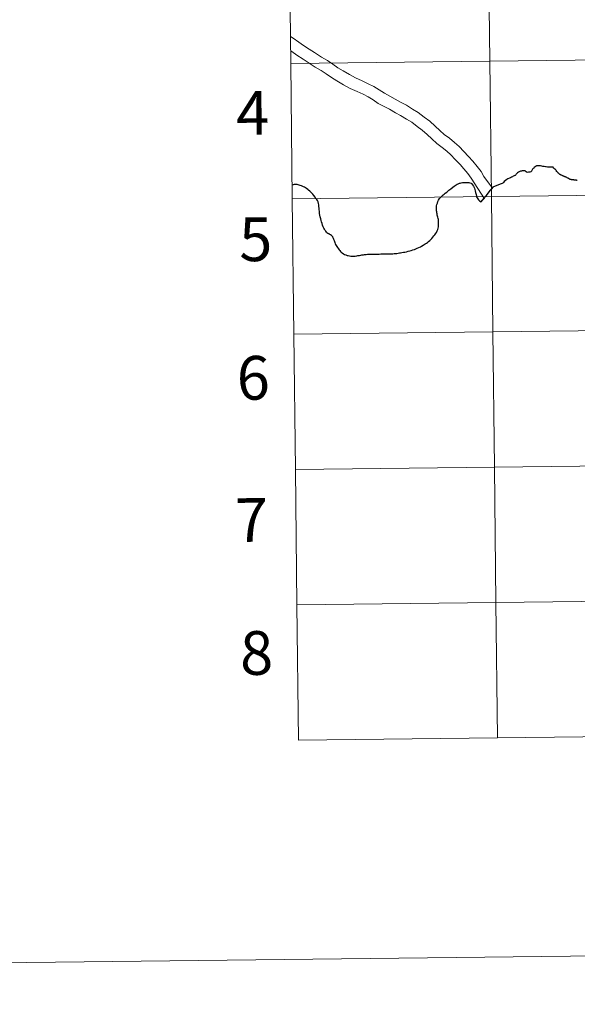
# Model space of a CAD drawing. Units: metres. Extents: x 576154 to 580642, y 4703008 to 4706028.
# Drawn here: x 576950 to 577065, y 4703008 to 4703211 of the extents above; entities that cross this region are included whole.
import ezdxf
from ezdxf.enums import TextEntityAlignment as Align

# ---------------------------------------------------------------- set-up
doc = ezdxf.new("R2010")
doc.units = ezdxf.units.M
doc.header["$MEASUREMENT"] = 0
doc.layers.add('Level 63', color=7, linetype='Continuous', lineweight=0)
doc.styles.add('Arial', font='ARIAL.TTF', dxfattribs={"height": 0.2})

msp = doc.modelspace()

# ---------------------------------------------------------------- linework, layer by layer
at = {"layer": 'Level 63', "linetype": 'Continuous', "lineweight": 0}
for points in [[(576187.63, 4703007.97), (576154.06, 4705977.77), (580608.77, 4706028.16), (580642.35, 4703058.36), (576187.63, 4703007.97)], [(577046.2, 4703230.02), (577046.52, 4703202.16), (577005.54, 4703201.69), (577005.22, 4703229.56), (577046.2, 4703230.02)], [(577087.19, 4703230.48), (577087.5, 4703202.62), (577046.52, 4703202.16), (577046.2, 4703230.02), (577087.19, 4703230.48)], [(577046.52, 4703202.16), (577046.83, 4703174.3), (577005.85, 4703173.83), (577005.54, 4703201.69), (577046.52, 4703202.16)], [(577087.5, 4703202.62), (577087.82, 4703174.76), (577046.83, 4703174.3), (577046.52, 4703202.16), (577087.5, 4703202.62)], [(577046.83, 4703174.3), (577047.15, 4703146.43), (577006.17, 4703145.97), (577005.85, 4703173.83), (577046.83, 4703174.3)], [(577087.82, 4703174.76), (577088.13, 4703146.9), (577047.15, 4703146.43), (577046.83, 4703174.3), (577087.82, 4703174.76)], [(577088.13, 4703146.9), (577088.45, 4703119.03), (577047.46, 4703118.57), (577047.15, 4703146.43), (577088.13, 4703146.9)], [(577047.15, 4703146.43), (577047.46, 4703118.57), (577006.48, 4703118.11), (577006.17, 4703145.97), (577047.15, 4703146.43)], [(577047.46, 4703118.57), (577047.78, 4703090.71), (577006.8, 4703090.25), (577006.48, 4703118.11), (577047.46, 4703118.57)], [(577088.45, 4703119.03), (577088.76, 4703091.17), (577047.78, 4703090.71), (577047.46, 4703118.57), (577088.45, 4703119.03)], [(577047.78, 4703090.71), (577048.09, 4703062.85), (577007.11, 4703062.38), (577006.8, 4703090.25), (577047.78, 4703090.71)], [(577088.76, 4703091.17), (577089.08, 4703063.31), (577048.09, 4703062.85), (577047.78, 4703090.71), (577088.76, 4703091.17)]]:
    msp.add_lwpolyline(points, close=True, dxfattribs=at)
for points in [[(577005.54, 4703201.69), (577046.52, 4703202.16), (577046.2, 4703230.02), (577005.22, 4703229.56)], [(577005.22, 4703229.56), (577005.54, 4703201.69)], [(577047.03, 4703176), (577045.27, 4703178.39), (577044.7, 4703179.43), (577043.89, 4703180.48), (577043.01, 4703181.58), (577042.14, 4703182.51), (577041.14, 4703183.57), (577040.19, 4703184.58), (577039.21, 4703185.44), (577038.18, 4703186.28), (577037.13, 4703187.07), (577036.19, 4703187.9), (577035.27, 4703188.79), (577034.14, 4703189.82), (577033.02, 4703190.65), (577031.79, 4703191.59), (577030.59, 4703192.25), (577029.34, 4703193.07), (577028.24, 4703193.64), (577027, 4703194.36), (577025.91, 4703194.93), (577024.81, 4703195.53), (577023.75, 4703196.25), (577022.62, 4703196.92), (577021.48, 4703197.51), (577020.21, 4703198.09), (577018.85, 4703198.7), (577017.59, 4703199.39), (577016.29, 4703200.18), (577015.23, 4703200.81), (577014.18, 4703201.51), (577013.07, 4703202.26), (577011.84, 4703202.98), (577010.43, 4703203.94), (577009.35, 4703204.59), (577008.15, 4703205.37), (577007.17, 4703206.08), (577005.99, 4703206.9), (577005.47, 4703207.25)], [(577045.39, 4703173.81), (577042.67, 4703178.09), (577041.98, 4703178.99), (577041.18, 4703180), (577040.39, 4703180.85), (577039.39, 4703181.91), (577038.51, 4703182.84), (577037.65, 4703183.59), (577036.69, 4703184.37), (577035.6, 4703185.19), (577034.54, 4703186.13), (577033.62, 4703187.03), (577032.6, 4703187.95), (577031.56, 4703188.72), (577030.47, 4703189.56), (577029.35, 4703190.18), (577028.12, 4703190.97), (577027.07, 4703191.52), (577025.83, 4703192.24), (577024.77, 4703192.79), (577023.55, 4703193.47), (577022.46, 4703194.2), (577021.44, 4703194.81), (577020.43, 4703195.34), (577019.22, 4703195.88), (577017.77, 4703196.54), (577016.38, 4703197.29), (577015.04, 4703198.11), (577013.94, 4703198.77), (577012.83, 4703199.51), (577011.79, 4703200.21), (577010.55, 4703200.93), (577009.13, 4703201.91), (577008.07, 4703202.54), (577006.78, 4703203.37), (577005.77, 4703204.11), (577005.51, 4703204.29)], [(577005.85, 4703173.83), (577046.83, 4703174.3), (577046.52, 4703202.16), (577005.54, 4703201.69)], [(577005.54, 4703201.69), (577005.85, 4703173.83)], [(577006.17, 4703145.97), (577047.15, 4703146.43), (577046.83, 4703174.3), (577005.85, 4703173.83)], [(577005.85, 4703173.83), (577006.17, 4703145.97)], [(577006.48, 4703118.11), (577047.46, 4703118.57), (577047.15, 4703146.43), (577006.17, 4703145.97)], [(577006.17, 4703145.97), (577006.48, 4703118.11)], [(577006.8, 4703090.25), (577047.78, 4703090.71), (577047.46, 4703118.57), (577006.48, 4703118.11)], [(577006.48, 4703118.11), (577006.8, 4703090.25)], [(577048.09, 4703062.85), (577047.78, 4703090.71), (577006.8, 4703090.25)], [(577006.8, 4703090.25), (577007.11, 4703062.38)], [(577089.08, 4703063.31), (577088.76, 4703091.17), (577047.78, 4703090.71), (577048.09, 4703062.85)], [(577007.11, 4703062.38), (577048.09, 4703062.85)], [(577048.09, 4703062.85), (577089.08, 4703063.31)]]:
    msp.add_lwpolyline(points, dxfattribs=at)
at = {"layer": 'Level 63', "linetype": 'Continuous', "lineweight": 30}
for points in [[(577059.58, 4703180.34), (577058.82, 4703180.35), (577058.38, 4703180.36), (577058.13, 4703180.37), (577057.97, 4703180.39), (577057.69, 4703180.45), (577057.46, 4703180.49), (577057.2, 4703180.53), (577056.92, 4703180.6), (577056.65, 4703180.6), (577056.37, 4703180.61), (577056.15, 4703180.59), (577056.03, 4703180.52), (577055.85, 4703180.37), (577055.67, 4703180.25), (577055.55, 4703180.15), (577055.42, 4703180.03), (577055.33, 4703179.91), (577055.25, 4703179.77), (577055.18, 4703179.63), (577055.1, 4703179.5), (577055.02, 4703179.38), (577054.93, 4703179.38), (577054.74, 4703179.33), (577054.51, 4703179.27), (577054.23, 4703179.2), (577054.01, 4703179.38), (577053.77, 4703179.54), (577053.66, 4703179.56), (577053.53, 4703179.58), (577053.36, 4703179.57), (577053.16, 4703179.57), (577053.01, 4703179.53), (577052.82, 4703179.5), (577052.66, 4703179.42), (577052.43, 4703179.29), (577052.23, 4703179.15), (577052.07, 4703178.99), (577051.95, 4703178.88), (577051.86, 4703178.75), (577051.75, 4703178.62), (577051.68, 4703178.6), (577051.51, 4703178.55), (577051.32, 4703178.47), (577051.18, 4703178.37), (577050.97, 4703178.27), (577050.77, 4703178.15), (577050.55, 4703178.04), (577050.25, 4703177.91), (577049.99, 4703177.77), (577049.71, 4703177.59), (577049.47, 4703177.35), (577049.32, 4703177.16), (577049.18, 4703177.02), (577049.07, 4703176.96), (577048.87, 4703176.88), (577047.24, 4703176.27), (577047.15, 4703176.21), (577046.87, 4703175.89), (577046.71, 4703175.7), (577046.67, 4703175.65)], [(577062.23, 4703178.24), (577062.14, 4703178.27), (577062.07, 4703178.31), (577061.98, 4703178.35), (577061.89, 4703178.39), (577061.79, 4703178.43), (577061.71, 4703178.47), (577061.59, 4703178.52), (577061.49, 4703178.56), (577061.39, 4703178.62), (577061.3, 4703178.66), (577061.22, 4703178.69), (577061.14, 4703178.73), (577061.08, 4703178.76), (577061, 4703178.79), (577060.91, 4703178.85), (577060.86, 4703178.89), (577060.8, 4703178.93), (577060.76, 4703178.96), (577060.73, 4703179), (577060.68, 4703179.05), (577060.63, 4703179.1), (577060.54, 4703179.21), (577060.41, 4703179.35), (577060.33, 4703179.47), (577060.17, 4703179.66), (577060.11, 4703179.75), (577060.04, 4703179.82), (577059.97, 4703179.89), (577059.91, 4703179.93), (577059.83, 4703179.98), (577059.73, 4703180.05), (577059.65, 4703180.1), (577059.58, 4703180.34)], [(577035.75, 4703170.26), (577035.7, 4703170.47), (577035.65, 4703170.73), (577035.61, 4703170.95), (577035.58, 4703171.16), (577035.55, 4703171.37), (577035.53, 4703171.61), (577035.53, 4703171.81), (577035.52, 4703171.99), (577035.53, 4703172.18), (577035.56, 4703172.35), (577035.63, 4703172.61), (577035.71, 4703172.95), (577035.83, 4703173.23), (577035.97, 4703173.56), (577036.17, 4703173.85), (577036.29, 4703174.01), (577036.41, 4703174.17), (577036.72, 4703174.42), (577036.91, 4703174.63), (577037.09, 4703174.78), (577037.34, 4703174.96), (577037.63, 4703175.2), (577038.09, 4703175.58), (577038.47, 4703175.86), (577038.93, 4703176.22), (577039.19, 4703176.41), (577039.38, 4703176.55), (577039.6, 4703176.68), (577039.8, 4703176.8), (577040.01, 4703176.9), (577040.25, 4703177), (577040.44, 4703177.06), (577040.62, 4703177.13), (577040.88, 4703177.15), (577041.14, 4703177.17), (577041.38, 4703177.18), (577041.62, 4703177.19), (577041.81, 4703177.19), (577041.95, 4703177.19), (577042.08, 4703177.19), (577042.18, 4703177.15), (577042.39, 4703177.11), (577042.65, 4703177), (577042.83, 4703176.88), (577042.96, 4703176.7), (577043.13, 4703176.45), (577043.21, 4703176.25), (577043.33, 4703176.01), (577043.44, 4703175.7), (577043.5, 4703175.46), (577043.58, 4703175.1), (577043.68, 4703174.69), (577043.75, 4703174.36), (577043.77, 4703174.22), (577043.89, 4703174.04), (577044.03, 4703173.84), (577044.21, 4703173.61), (577044.42, 4703173.39), (577044.71, 4703173.17), (577045, 4703173.53), (577045.39, 4703174.04), (577045.46, 4703174.1), (577045.54, 4703174.19), (577045.79, 4703174.45), (577046.64, 4703175.6), (577046.67, 4703175.65)], [(577064.53, 4703177.6), (577064.42, 4703177.61), (577064.34, 4703177.63), (577064.23, 4703177.63), (577064.13, 4703177.64), (577064.07, 4703177.65), (577064.01, 4703177.65), (577063.9, 4703177.68), (577063.85, 4703177.68), (577063.8, 4703177.69), (577063.68, 4703177.7), (577063.51, 4703177.73), (577063.44, 4703177.74), (577063.36, 4703177.75), (577063.27, 4703177.77), (577063.19, 4703177.78), (577063.12, 4703177.79), (577063.06, 4703177.81), (577063, 4703177.83), (577062.91, 4703177.88), (577062.84, 4703177.92), (577062.76, 4703177.97), (577062.71, 4703178.01), (577062.64, 4703178.05), (577062.55, 4703178.09), (577062.43, 4703178.15), (577062.35, 4703178.18), (577062.23, 4703178.24)], [(577014.09, 4703166.05), (577014.04, 4703166.14), (577013.91, 4703166.29), (577013.74, 4703166.42), (577013.59, 4703166.49), (577013.42, 4703166.57), (577013.27, 4703166.62), (577013.14, 4703166.7), (577012.98, 4703166.83), (577012.86, 4703166.97), (577012.73, 4703167.14), (577012.61, 4703167.32), (577012.48, 4703167.53), (577012.37, 4703167.75), (577012.22, 4703168.07), (577012.09, 4703168.4), (577011.98, 4703168.74), (577011.87, 4703169.07), (577011.79, 4703169.36), (577011.69, 4703169.7), (577011.64, 4703169.92), (577011.59, 4703170.13), (577011.52, 4703170.47), (577011.47, 4703170.77), (577011.43, 4703171.04), (577011.41, 4703171.28), (577011.39, 4703171.54), (577011.37, 4703171.87), (577011.34, 4703172.24), (577011.31, 4703172.59), (577011.25, 4703172.88), (577011.14, 4703173.2), (577011.01, 4703173.44), (577010.87, 4703173.67), (577010.71, 4703173.88), (577010.52, 4703174.15), (577010.27, 4703174.5), (577010.06, 4703174.76), (577009.84, 4703175), (577009.6, 4703175.23), (577009.43, 4703175.41), (577009.2, 4703175.6), (577009.01, 4703175.75), (577008.8, 4703175.91), (577008.57, 4703176.06), (577008.39, 4703176.18), (577008.18, 4703176.3), (577007.98, 4703176.38), (577007.75, 4703176.47), (577007.47, 4703176.57), (577007.23, 4703176.65), (577007.02, 4703176.7), (577006.83, 4703176.74), (577006.62, 4703176.76), (577006.42, 4703176.77), (577006.25, 4703176.75), (577006.02, 4703176.71), (577005.83, 4703176.65), (577005.82, 4703176.64)], [(577014.09, 4703166.05), (577014.15, 4703165.96), (577014.26, 4703165.74), (577014.34, 4703165.51), (577014.44, 4703165.24), (577014.53, 4703164.99), (577014.59, 4703164.79), (577014.69, 4703164.54), (577014.77, 4703164.41), (577014.87, 4703164.21), (577015.03, 4703163.97), (577015.16, 4703163.77), (577015.33, 4703163.51), (577015.49, 4703163.33), (577015.62, 4703163.15), (577015.78, 4703162.96), (577015.93, 4703162.82), (577016.13, 4703162.67), (577016.36, 4703162.51), (577016.61, 4703162.38), (577016.9, 4703162.25), (577017.15, 4703162.15), (577017.36, 4703162.11), (577017.62, 4703162.06), (577017.9, 4703162.02), (577018.11, 4703162), (577018.32, 4703162.01), (577018.56, 4703162.01), (577018.78, 4703162.03), (577019.1, 4703162.08), (577019.34, 4703162.12), (577019.67, 4703162.17), (577019.93, 4703162.22), (577020.14, 4703162.27), (577020.48, 4703162.3), (577020.74, 4703162.34), (577021.04, 4703162.37), (577021.3, 4703162.4), (577021.53, 4703162.4), (577021.84, 4703162.41), (577022.14, 4703162.42), (577022.52, 4703162.43), (577022.85, 4703162.42), (577023.17, 4703162.43), (577023.47, 4703162.43), (577023.76, 4703162.44), (577024.07, 4703162.45), (577024.38, 4703162.46), (577024.74, 4703162.46), (577025.05, 4703162.47), (577025.41, 4703162.48), (577025.73, 4703162.48), (577026.21, 4703162.5), (577026.51, 4703162.51), (577026.79, 4703162.53), (577027.07, 4703162.55), (577027.37, 4703162.56), (577027.63, 4703162.61), (577027.91, 4703162.67), (577028.1, 4703162.69), (577028.38, 4703162.73), (577028.74, 4703162.8), (577029.02, 4703162.85), (577029.34, 4703162.92), (577029.69, 4703163), (577030.04, 4703163.09), (577030.35, 4703163.18), (577030.67, 4703163.29), (577031, 4703163.4), (577031.27, 4703163.49), (577031.58, 4703163.63), (577031.92, 4703163.8), (577032.22, 4703163.94), (577032.44, 4703164.07), (577032.77, 4703164.25), (577032.99, 4703164.38), (577033.2, 4703164.51), (577033.47, 4703164.68), (577033.66, 4703164.83), (577033.9, 4703165.03), (577034.13, 4703165.23), (577034.36, 4703165.41), (577034.6, 4703165.67), (577034.79, 4703165.9), (577035, 4703166.17), (577035.19, 4703166.38), (577035.35, 4703166.61), (577035.54, 4703166.91), (577035.69, 4703167.25), (577035.79, 4703167.46), (577035.88, 4703167.77), (577035.93, 4703168.01), (577035.95, 4703168.27), (577035.95, 4703168.49), (577035.95, 4703168.73), (577035.95, 4703168.99), (577035.93, 4703169.29), (577035.92, 4703169.53), (577035.87, 4703169.77), (577035.81, 4703170), (577035.75, 4703170.26)]]:
    msp.add_lwpolyline(points, dxfattribs=at)

# ---------------------------------------------------------------- texts
at = {"layer": 'Level 63', "linetype": 'Continuous', "lineweight": 0, "style": 'Arial'}
for s, p in [('4', (576997.69, 4703191.49)), ('5', (576998.31, 4703165.49)), ('6', (576997.81, 4703136.96)), ('7', (576997.42, 4703107.69)), ('8', (576998.49, 4703080.31))]:
    msp.add_text(s, height=9, rotation=0.6486, dxfattribs=at).set_placement(p, align=Align.MIDDLE_CENTER)

doc.saveas('drawing.dxf')
